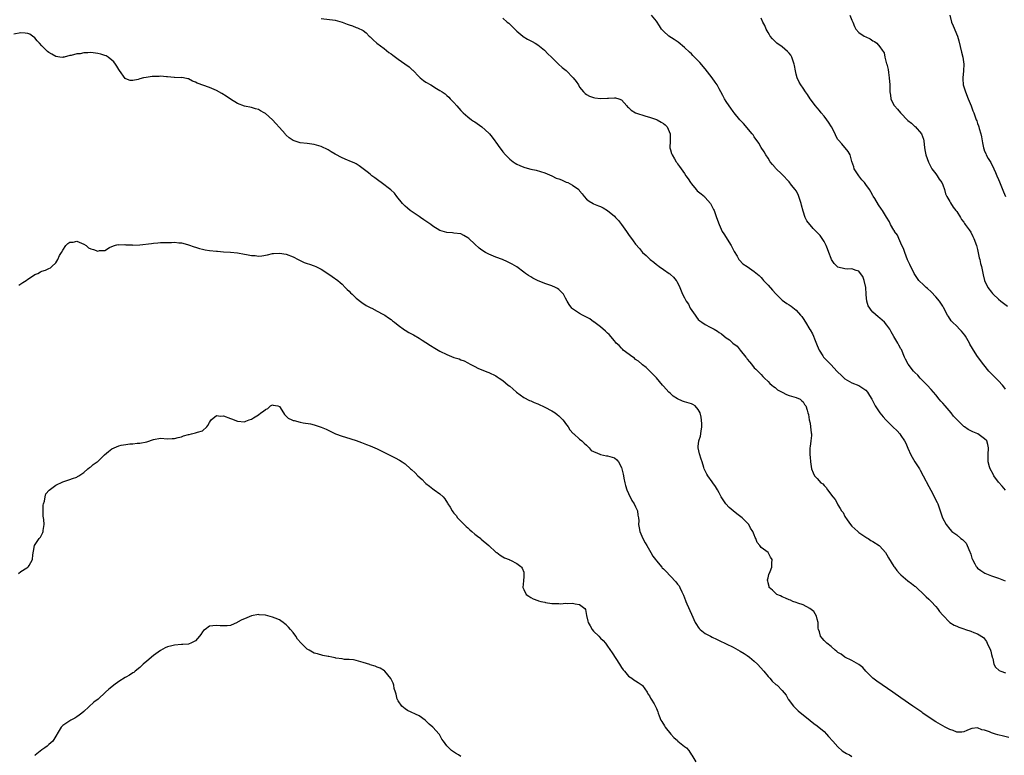
# Model space of a CAD drawing. Units: inches. Extents: x 2592000 to 2595000, y 1530000 to 1533000.
# Drawn here: x 2592155 to 2592437, y 1532623 to 1532834 of the extents above; entities that cross this region are included whole.
import ezdxf

# ---------------------------------------------------------------- set-up
doc = ezdxf.new("R2010")
doc.units = ezdxf.units.IN
doc.header["$MEASUREMENT"] = 0
doc.layers.add('LD25921530_10ft', color=41, linetype='Continuous')

msp = doc.modelspace()

# ---------------------------------------------------------------- linework, layer by layer
at = {"layer": 'LD25921530_10ft'}
for points, elevation in [([(2592241, 1532834.06), (2592245, 1532833.59), (2592247, 1532833), (2592248.44, 1532832.44), (2592249, 1532832.19), (2592249.91, 1532831.91), (2592251, 1532831.47), (2592251.38, 1532831.38), (2592253, 1532830.56), (2592253.89, 1532829.89), (2592254.77, 1532829), (2592255, 1532828.81), (2592255.9, 1532827.9), (2592256.93, 1532827), (2592259, 1532825.44), (2592260.34, 1532824.34), (2592261, 1532823.93), (2592261.51, 1532823.51), (2592262.64, 1532822.64), (2592263, 1532822.43), (2592264.93, 1532821.07), (2592266.15, 1532820.15), (2592267, 1532819.33), (2592267.2, 1532819.2), (2592269, 1532817.31), (2592269.37, 1532817), (2592270.28, 1532816.28), (2592271, 1532815.77), (2592272.34, 1532815), (2592274.01, 1532813.99), (2592275, 1532813.44), (2592275.68, 1532813), (2592276.46, 1532812.46), (2592277, 1532811.93), (2592277.53, 1532811.53), (2592277.96, 1532811), (2592279, 1532809.96), (2592279.8, 1532809), (2592280.37, 1532808.37), (2592281, 1532807.72), (2592281.33, 1532807.32), (2592281.68, 1532807), (2592283, 1532805.84), (2592284.05, 1532805), (2592284.6, 1532804.6), (2592285, 1532804.41), (2592287, 1532803), (2592289, 1532801.17), (2592289.17, 1532801), (2592290, 1532800), (2592290.73, 1532799), (2592291, 1532798.6), (2592292.15, 1532797), (2592292.49, 1532796.49), (2592293, 1532795.84), (2592293.73, 1532795), (2592295, 1532793.75), (2592295.94, 1532793), (2592296.57, 1532792.57), (2592297, 1532792.33), (2592297.9, 1532791.9), (2592299, 1532791.47), (2592299.35, 1532791.35), (2592301, 1532790.91), (2592302.55, 1532790.55), (2592305, 1532789.77), (2592307, 1532788.92), (2592308.33, 1532788.33), (2592309, 1532788.06), (2592309.78, 1532787.78), (2592311, 1532787.23), (2592311.18, 1532787.18), (2592311.58, 1532787), (2592313, 1532786.29), (2592314.76, 1532785), (2592314.88, 1532784.88), (2592315, 1532784.7), (2592315.76, 1532783.76), (2592316.35, 1532783), (2592317, 1532782.29), (2592317.7, 1532781.7), (2592318.84, 1532781), (2592318.95, 1532780.95), (2592320.4, 1532780.4), (2592321, 1532780.2), (2592321.79, 1532779.79), (2592323, 1532779), (2592325, 1532777.36), (2592325.3, 1532777), (2592326.16, 1532776.16), (2592327.01, 1532775.01), (2592328.44, 1532773), (2592329, 1532772.13), (2592329.52, 1532771.52), (2592329.87, 1532771), (2592330.36, 1532770.36), (2592331, 1532769.4), (2592332.12, 1532768.12), (2592333, 1532767.02), (2592334.08, 1532766.08), (2592335, 1532765.17), (2592335.19, 1532765), (2592336.22, 1532764.22), (2592337, 1532763.56), (2592337.34, 1532763.34), (2592337.75, 1532763), (2592339, 1532762.09), (2592340.62, 1532761), (2592340.83, 1532760.83), (2592341, 1532760.66), (2592341.91, 1532759.91), (2592342.68, 1532759), (2592342.8, 1532758.8), (2592343.74, 1532757), (2592344.5, 1532755), (2592345, 1532754.01), (2592345.47, 1532753), (2592346.18, 1532752.18), (2592346.7, 1532751), (2592348.09, 1532749), (2592348.5, 1532748.5), (2592349, 1532747.79), (2592349.46, 1532747.45), (2592349.96, 1532747), (2592351, 1532746.33), (2592352.37, 1532745.63), (2592353, 1532745.34), (2592353.52, 1532745), (2592354.48, 1532744.48), (2592355, 1532744.1), (2592355.67, 1532743.67), (2592356.42, 1532743), (2592357, 1532742.58), (2592357.94, 1532741.94), (2592358.9, 1532741), (2592360.1, 1532740.1), (2592361.01, 1532739.01), (2592362.64, 1532737), (2592362.79, 1532736.79), (2592363, 1532736.41), (2592363.68, 1532735.68), (2592364.21, 1532735), (2592365, 1532733.95), (2592365.51, 1532733.51), (2592366.04, 1532733), (2592367, 1532731.99), (2592367.46, 1532731.46), (2592367.97, 1532731), (2592369, 1532729.98), (2592369.45, 1532729.45), (2592370.07, 1532729), (2592370.57, 1532728.57), (2592371, 1532728.26), (2592371.67, 1532727.67), (2592373, 1532726.97), (2592374.3, 1532726.3), (2592375, 1532726.03), (2592376.34, 1532725.66), (2592377, 1532725.45), (2592378.12, 1532725), (2592378.57, 1532724.57), (2592379, 1532724.2), (2592379.42, 1532723.43), (2592379.8, 1532723), (2592380.15, 1532721.85), (2592380.37, 1532721), (2592380.53, 1532720.53), (2592380.78, 1532719), (2592381, 1532718.04), (2592381.16, 1532717), (2592381.3, 1532715.3), (2592381.37, 1532715), (2592381.41, 1532714.59), (2592381.24, 1532713), (2592381, 1532711.42), (2592380.95, 1532711), (2592380.94, 1532709.06), (2592381, 1532708.26), (2592381.12, 1532707.12), (2592381.12, 1532707), (2592381.44, 1532705), (2592381.89, 1532703.89), (2592382.28, 1532703), (2592382.65, 1532702.65), (2592383, 1532702.22), (2592384.11, 1532701), (2592384.65, 1532700.65), (2592385, 1532700.2), (2592385.63, 1532699.63), (2592386.04, 1532699), (2592387.57, 1532697), (2592388.16, 1532696.16), (2592388.83, 1532695), (2592389, 1532694.67), (2592389.67, 1532693.67), (2592390.05, 1532693), (2592390.44, 1532692.44), (2592391, 1532691.31), (2592391.6, 1532690.4), (2592392.6, 1532689), (2592393, 1532688.58), (2592393.84, 1532687.84), (2592394.66, 1532687), (2592395, 1532686.75), (2592397.23, 1532685.23), (2592397.6, 1532685), (2592398.45, 1532684.45), (2592399, 1532684.18), (2592400.79, 1532683), (2592401, 1532682.83), (2592402.58, 1532681), (2592403, 1532680.38), (2592403.51, 1532679.51), (2592405.01, 1532677.01), (2592405.16, 1532676.81), (2592405.86, 1532675.86), (2592406.62, 1532675), (2592407, 1532674.61), (2592409, 1532672.89), (2592410.1, 1532672.1), (2592411, 1532671.38), (2592411.23, 1532671.23), (2592411.51, 1532671), (2592413.62, 1532669), (2592414.3, 1532668.3), (2592415, 1532667.67), (2592415.32, 1532667.32), (2592415.65, 1532667), (2592417, 1532665.57), (2592417.47, 1532665), (2592418.1, 1532664.1), (2592419.02, 1532663.02), (2592421, 1532661), (2592422.24, 1532660.24), (2592423, 1532659.87), (2592423.65, 1532659.65), (2592425, 1532659.16), (2592425.54, 1532659), (2592427, 1532658.49), (2592427.86, 1532658.14), (2592429, 1532657.73), (2592430.64, 1532656.64), (2592431, 1532656.3), (2592431.5, 1532655.5), (2592431.77, 1532655), (2592432.7, 1532653), (2592432.74, 1532652.74), (2592433, 1532651.76), (2592433.12, 1532651.12), (2592433.19, 1532651), (2592433.31, 1532650.69), (2592433.65, 1532649), (2592434.16, 1532648.16), (2592435.2, 1532647.2), (2592435.64, 1532647), (2592437, 1532646.53)], 8120), ([(2592293, 1532834.09), (2592294.29, 1532833), (2592294.69, 1532832.69), (2592295, 1532832.41), (2592295.7, 1532831.7), (2592297, 1532830.45), (2592298.71, 1532829), (2592298.87, 1532828.87), (2592300.1, 1532828.09), (2592301, 1532827.65), (2592301.41, 1532827.41), (2592302.24, 1532827), (2592303, 1532826.53), (2592304.95, 1532825), (2592305.91, 1532823.91), (2592306.91, 1532823), (2592308.98, 1532821), (2592310.04, 1532820.04), (2592311.13, 1532819.13), (2592313.2, 1532817), (2592313.99, 1532815.99), (2592314.64, 1532815), (2592315, 1532814.35), (2592316.14, 1532813), (2592316.57, 1532812.57), (2592317, 1532812.22), (2592317.79, 1532811.79), (2592319, 1532811.39), (2592319.32, 1532811.32), (2592321, 1532811.16), (2592323, 1532811.2), (2592323.23, 1532811.23), (2592325, 1532811.3), (2592325.28, 1532811.28), (2592326.23, 1532811), (2592327, 1532810.73), (2592328.5, 1532809), (2592328.75, 1532808.75), (2592329, 1532808.56), (2592329.75, 1532807.75), (2592331.04, 1532807.04), (2592334.01, 1532806.01), (2592335, 1532805.79), (2592337, 1532805.1), (2592337.22, 1532805), (2592338.38, 1532804.38), (2592339, 1532803.96), (2592339.54, 1532803.54), (2592340.1, 1532803), (2592340.98, 1532801), (2592340.92, 1532799), (2592340.84, 1532797), (2592341, 1532796.41), (2592341.33, 1532795.33), (2592341.47, 1532795), (2592342.13, 1532793.87), (2592342.66, 1532793), (2592342.8, 1532792.8), (2592343, 1532792.44), (2592343.65, 1532791.65), (2592345, 1532789.61), (2592345.43, 1532789), (2592346.12, 1532788.12), (2592346.74, 1532787), (2592347, 1532786.64), (2592348.36, 1532785), (2592348.69, 1532784.69), (2592349.79, 1532783.79), (2592350.72, 1532783), (2592350.88, 1532782.88), (2592351, 1532782.76), (2592352.44, 1532781), (2592352.66, 1532780.66), (2592353.35, 1532779.35), (2592353.5, 1532779), (2592354.24, 1532777), (2592354.93, 1532775), (2592355.86, 1532773), (2592356.29, 1532772.29), (2592358.39, 1532769), (2592359.25, 1532767.25), (2592360.09, 1532765.91), (2592360.59, 1532765), (2592360.77, 1532764.77), (2592361.78, 1532763.78), (2592362.96, 1532763), (2592365, 1532761.56), (2592366.41, 1532760.41), (2592367, 1532759.8), (2592367.38, 1532759.38), (2592367.7, 1532759), (2592369, 1532757.6), (2592370.21, 1532756.21), (2592371.17, 1532755.17), (2592373, 1532753.37), (2592374.36, 1532752.36), (2592375, 1532751.96), (2592375.56, 1532751.56), (2592377, 1532750.45), (2592378.24, 1532749), (2592378.6, 1532748.6), (2592379, 1532748.06), (2592379.69, 1532747), (2592380.93, 1532744.93), (2592381, 1532744.78), (2592381.66, 1532743.66), (2592381.94, 1532743), (2592382.28, 1532742.28), (2592382.81, 1532740.81), (2592383, 1532740.33), (2592383.58, 1532739), (2592384.65, 1532737.35), (2592384.86, 1532737), (2592387, 1532734.82), (2592388.71, 1532733), (2592389, 1532732.67), (2592389.87, 1532731.87), (2592391, 1532730.8), (2592393, 1532729.64), (2592395, 1532728.84), (2592396.09, 1532728.09), (2592397, 1532727.52), (2592397.47, 1532727), (2592398.03, 1532726.03), (2592398.68, 1532725), (2592399, 1532724.36), (2592399.41, 1532723.41), (2592399.64, 1532723), (2592400.95, 1532721), (2592401.9, 1532719.9), (2592402.72, 1532719), (2592404.74, 1532717), (2592405.91, 1532715.91), (2592406.69, 1532715), (2592407, 1532714.59), (2592408.08, 1532713), (2592408.39, 1532712.39), (2592409, 1532710.91), (2592409.9, 1532709), (2592410.29, 1532708.29), (2592411, 1532707.03), (2592412.32, 1532705), (2592412.57, 1532704.57), (2592413.41, 1532703), (2592415, 1532699.89), (2592416.13, 1532697.87), (2592416.59, 1532697), (2592417.37, 1532695.37), (2592417.56, 1532695), (2592417.91, 1532694.09), (2592418.3, 1532693), (2592418.98, 1532691), (2592420.02, 1532689), (2592421, 1532687.75), (2592421.65, 1532687), (2592422.44, 1532686.44), (2592423, 1532686.09), (2592424.23, 1532685), (2592424.7, 1532684.7), (2592425.69, 1532683.69), (2592426.03, 1532683), (2592426.79, 1532681.21), (2592426.9, 1532681), (2592427, 1532680.58), (2592427.37, 1532679.37), (2592427.54, 1532679), (2592428.24, 1532677.76), (2592428.6, 1532677), (2592428.75, 1532676.81), (2592428.77, 1532676.77), (2592429, 1532676.57), (2592429.87, 1532675.87), (2592431.1, 1532675.1), (2592433, 1532674.33), (2592435, 1532673.62), (2592436.9, 1532672.9)], 8110), ([(2592437, 1532698.89), (2592436.03, 1532700.03), (2592435, 1532701.19), (2592433.67, 1532703), (2592433.42, 1532703.42), (2592432.57, 1532705), (2592432.43, 1532705.57), (2592432.04, 1532707), (2592432.02, 1532708.02), (2592432.04, 1532709), (2592432.15, 1532711), (2592431.93, 1532711.93), (2592431.6, 1532713), (2592431, 1532713.62), (2592429.01, 1532715), (2592427.6, 1532715.6), (2592427, 1532715.92), (2592426.27, 1532716.27), (2592425.22, 1532717), (2592425, 1532717.16), (2592423.11, 1532719), (2592422.1, 1532720.1), (2592421.39, 1532721), (2592419.66, 1532723), (2592419, 1532723.8), (2592418.42, 1532724.42), (2592417.97, 1532725), (2592417, 1532726.19), (2592415.69, 1532727.69), (2592414.5, 1532729), (2592412.55, 1532731), (2592411.84, 1532731.84), (2592411, 1532732.64), (2592410.66, 1532733), (2592409.08, 1532735), (2592408.38, 1532736.38), (2592408.05, 1532737), (2592407.15, 1532739.15), (2592407, 1532739.39), (2592406.46, 1532740.46), (2592406.16, 1532741), (2592405, 1532742.95), (2592404.22, 1532744.22), (2592403.82, 1532745), (2592403, 1532746.2), (2592402.28, 1532747), (2592401, 1532748.16), (2592400.51, 1532748.51), (2592399, 1532749.88), (2592398.46, 1532750.46), (2592398.09, 1532751), (2592397.69, 1532751.69), (2592397.25, 1532753), (2592397.11, 1532754.89), (2592397.07, 1532755.08), (2592397.02, 1532757), (2592396.53, 1532759), (2592396.07, 1532760.07), (2592395.46, 1532761), (2592395, 1532761.66), (2592394.17, 1532761.83), (2592393, 1532762.26), (2592391.8, 1532762.2), (2592391, 1532762.26), (2592389, 1532762.79), (2592388.72, 1532763), (2592387.88, 1532763.88), (2592387.13, 1532765), (2592387, 1532765.22), (2592386.4, 1532767), (2592386.01, 1532768.01), (2592385.6, 1532769), (2592385, 1532770.09), (2592384.45, 1532771), (2592383.87, 1532771.87), (2592381.9, 1532773.9), (2592381, 1532774.88), (2592380.89, 1532775), (2592380.07, 1532776.07), (2592379.59, 1532777), (2592379, 1532778.79), (2592378.53, 1532780.53), (2592378.47, 1532781), (2592377.83, 1532783), (2592377.58, 1532783.58), (2592377, 1532784.63), (2592376.74, 1532785), (2592375.71, 1532786.29), (2592375, 1532787.2), (2592373, 1532789.31), (2592371.15, 1532791.15), (2592371, 1532791.36), (2592370.2, 1532792.2), (2592369.6, 1532793), (2592369, 1532793.98), (2592368.33, 1532795), (2592367.87, 1532795.87), (2592367, 1532797.1), (2592366.3, 1532798.3), (2592365.81, 1532799), (2592365.49, 1532799.49), (2592365, 1532800.11), (2592364.68, 1532800.68), (2592364.44, 1532801), (2592361.91, 1532803.91), (2592360.87, 1532805), (2592359.3, 1532807), (2592359, 1532807.41), (2592358.35, 1532808.35), (2592357.82, 1532809), (2592357, 1532810.24), (2592356.53, 1532811), (2592355.98, 1532811.98), (2592355.48, 1532813), (2592355, 1532813.91), (2592354.4, 1532815), (2592353.81, 1532815.81), (2592353, 1532817.08), (2592351, 1532819.58), (2592349.43, 1532821.43), (2592349, 1532821.91), (2592347.46, 1532823.46), (2592347, 1532823.87), (2592346.43, 1532824.43), (2592345, 1532825.69), (2592343.21, 1532827.21), (2592342.04, 1532828.04), (2592340.52, 1532829), (2592339, 1532830.4), (2592338.42, 1532831), (2592337.91, 1532831.91), (2592337, 1532833.26), (2592335.6, 1532835)], 8100), ([(2592437, 1532727.79), (2592436.49, 1532728.49), (2592436.16, 1532729), (2592435, 1532730.22), (2592434.22, 1532731), (2592433.59, 1532731.59), (2592433, 1532732.21), (2592432.6, 1532732.6), (2592432.24, 1532733), (2592430.8, 1532734.8), (2592429, 1532737.22), (2592427.81, 1532739), (2592427.5, 1532739.5), (2592426.76, 1532740.76), (2592426.66, 1532741), (2592425.51, 1532743), (2592425.31, 1532743.31), (2592424.4, 1532744.4), (2592423.84, 1532745), (2592423, 1532745.83), (2592421.78, 1532747), (2592421.43, 1532747.43), (2592420.61, 1532748.61), (2592420.4, 1532749), (2592419.26, 1532751.26), (2592419, 1532751.64), (2592418.48, 1532752.48), (2592418.1, 1532753), (2592417, 1532754.28), (2592415.7, 1532755.7), (2592414.64, 1532756.64), (2592414.21, 1532757), (2592413.62, 1532757.62), (2592412.18, 1532759), (2592410.85, 1532761), (2592409.57, 1532763.57), (2592408.93, 1532764.93), (2592408.16, 1532767), (2592407.88, 1532767.88), (2592407, 1532769.65), (2592406.4, 1532771), (2592406, 1532772), (2592405.22, 1532773), (2592405.15, 1532773.15), (2592405, 1532773.38), (2592404.06, 1532775), (2592403.76, 1532775.76), (2592402.9, 1532777.1), (2592401.75, 1532779), (2592401.43, 1532779.43), (2592400.62, 1532780.62), (2592399.54, 1532782.46), (2592399.12, 1532783.12), (2592399, 1532783.33), (2592398.36, 1532784.36), (2592398.02, 1532785), (2592397, 1532786.43), (2592396.57, 1532787), (2592395.85, 1532787.85), (2592394.96, 1532788.96), (2592393.68, 1532791), (2592393.56, 1532791.56), (2592392.96, 1532793.04), (2592392.45, 1532795), (2592391.96, 1532795.96), (2592390.1, 1532798.1), (2592389.15, 1532799.15), (2592389, 1532799.37), (2592388.43, 1532800.43), (2592388.15, 1532801), (2592387.12, 1532803), (2592386.31, 1532804.31), (2592385.83, 1532805), (2592385, 1532806.01), (2592384.21, 1532807), (2592383.67, 1532807.67), (2592383, 1532808.41), (2592382.52, 1532809), (2592381.04, 1532811), (2592380.26, 1532812.26), (2592379.72, 1532813), (2592379, 1532814.12), (2592378.35, 1532815), (2592377.84, 1532815.84), (2592377.31, 1532817), (2592377, 1532818.1), (2592376.82, 1532819), (2592376.54, 1532820.54), (2592376.49, 1532821), (2592376.17, 1532821.83), (2592375.78, 1532823), (2592375.5, 1532823.5), (2592375, 1532824.12), (2592374.57, 1532824.57), (2592373, 1532825.92), (2592371.47, 1532827), (2592370.22, 1532828.22), (2592369.57, 1532829), (2592369.38, 1532829.38), (2592369, 1532829.98), (2592368.4, 1532831), (2592368.08, 1532832.08), (2592367.5, 1532833), (2592367, 1532834.11)], 8090), ([(2592392.4, 1532835), (2592393, 1532833.54), (2592393.24, 1532833), (2592393.71, 1532831.71), (2592394.15, 1532831), (2592395, 1532830.05), (2592396.48, 1532829), (2592397, 1532828.75), (2592398.23, 1532828.23), (2592399, 1532827.66), (2592399.48, 1532827.48), (2592400.08, 1532827), (2592401, 1532825.91), (2592401.65, 1532825), (2592402.18, 1532824.18), (2592402.41, 1532823), (2592402.92, 1532821.08), (2592402.97, 1532820.97), (2592403.38, 1532819.38), (2592403.44, 1532818.56), (2592403.7, 1532817), (2592403.83, 1532815), (2592403.86, 1532813), (2592404.02, 1532812.03), (2592404.17, 1532811), (2592405, 1532809.24), (2592405.14, 1532809), (2592406.07, 1532808.07), (2592406.86, 1532807), (2592409, 1532804.77), (2592410.03, 1532804.03), (2592411, 1532803.12), (2592411.07, 1532803.07), (2592412.96, 1532800.96), (2592413.48, 1532799.48), (2592413.58, 1532799), (2592413.81, 1532797), (2592413.96, 1532795.96), (2592414.15, 1532795), (2592414.89, 1532792.89), (2592415, 1532792.71), (2592415.57, 1532791.57), (2592415.9, 1532791), (2592417, 1532789.53), (2592417.37, 1532789), (2592417.97, 1532787.97), (2592418.72, 1532787), (2592419, 1532786.39), (2592419.52, 1532785), (2592419.81, 1532783.81), (2592420.19, 1532783), (2592421, 1532781.64), (2592421.21, 1532781.21), (2592421.98, 1532779.98), (2592422.78, 1532779), (2592423, 1532778.69), (2592424.09, 1532777), (2592424.4, 1532776.4), (2592425, 1532775.67), (2592425.25, 1532775.25), (2592425.45, 1532775), (2592426.54, 1532773.46), (2592427, 1532772.77), (2592427.6, 1532771.6), (2592427.93, 1532771), (2592428.7, 1532769), (2592429, 1532767.85), (2592429.48, 1532765.48), (2592429.6, 1532765), (2592429.84, 1532763.84), (2592430.06, 1532763), (2592430.56, 1532760.56), (2592430.97, 1532759), (2592431.96, 1532757), (2592433, 1532755.59), (2592433.28, 1532755.28), (2592433.48, 1532755), (2592435, 1532753.58), (2592435.66, 1532753), (2592437.58, 1532751.58)], 8080), ([(2592421.04, 1532835), (2592421.47, 1532833), (2592421.94, 1532831.94), (2592423.21, 1532829), (2592423.61, 1532827.61), (2592423.99, 1532826.01), (2592424.36, 1532824.36), (2592424.77, 1532823), (2592425.07, 1532821), (2592424.94, 1532819), (2592424.75, 1532817), (2592424.76, 1532816.76), (2592424.89, 1532815), (2592425.48, 1532813), (2592426.28, 1532811), (2592427.12, 1532809), (2592427.61, 1532807.61), (2592427.87, 1532807), (2592428.61, 1532805), (2592428.74, 1532804.74), (2592429, 1532803.91), (2592429.27, 1532803.27), (2592429.35, 1532803), (2592429.45, 1532802.55), (2592429.95, 1532801), (2592430.12, 1532800.12), (2592430.38, 1532798.38), (2592430.66, 1532797), (2592430.73, 1532796.73), (2592431, 1532796.03), (2592431.34, 1532795.34), (2592431.48, 1532795), (2592432.05, 1532793.95), (2592432.75, 1532792.75), (2592433, 1532792.25), (2592433.45, 1532791.45), (2592433.62, 1532791), (2592434.09, 1532789.91), (2592434.51, 1532789), (2592435, 1532787.9), (2592435.26, 1532787.26), (2592436.36, 1532784.36), (2592436.96, 1532783)], 8070), ([(2592437.97, 1532627.97), (2592436.37, 1532628.37), (2592434.76, 1532628.76), (2592434.08, 1532629), (2592433, 1532629.34), (2592432.4, 1532629.6), (2592431, 1532630.12), (2592430.23, 1532630.23), (2592429, 1532630.75), (2592427.37, 1532630.63), (2592427, 1532630.51), (2592425.94, 1532630.06), (2592425, 1532629.63), (2592424.45, 1532629.55), (2592423, 1532629.55), (2592422.02, 1532630.02), (2592421, 1532630.3), (2592419.7, 1532631), (2592419, 1532631.35), (2592417, 1532632.53), (2592416.26, 1532633), (2592413.3, 1532635), (2592413, 1532635.23), (2592411, 1532636.64), (2592410.45, 1532637), (2592407, 1532639.39), (2592404.74, 1532641), (2592400.13, 1532644.13), (2592399, 1532645), (2592398.01, 1532646.01), (2592397, 1532647.02), (2592396.08, 1532648.08), (2592394.93, 1532648.93), (2592393, 1532650.11), (2592391, 1532651.01), (2592389.89, 1532651.89), (2592389, 1532652.38), (2592388.68, 1532652.68), (2592388.23, 1532653), (2592387, 1532654.08), (2592385.84, 1532655), (2592385.44, 1532655.44), (2592385, 1532655.84), (2592384.44, 1532656.44), (2592384.02, 1532657), (2592383.68, 1532658.32), (2592383.43, 1532659), (2592383.37, 1532659.37), (2592383.28, 1532661), (2592383, 1532661.96), (2592382.81, 1532662.81), (2592382.11, 1532664.11), (2592380.96, 1532664.96), (2592379, 1532666.01), (2592377.5, 1532666.5), (2592377, 1532666.7), (2592376.08, 1532667), (2592375.36, 1532667.36), (2592375, 1532667.48), (2592373.98, 1532667.98), (2592373, 1532668.34), (2592372.56, 1532668.56), (2592371.51, 1532669), (2592371, 1532669.42), (2592370.23, 1532670.23), (2592369.32, 1532671), (2592369.28, 1532671.28), (2592369, 1532672.34), (2592368.89, 1532672.89), (2592368.84, 1532673), (2592368.82, 1532673.18), (2592369, 1532673.74), (2592369.24, 1532674.76), (2592369.6, 1532675.6), (2592370.01, 1532676.81), (2592370.08, 1532677), (2592370.08, 1532677.92), (2592370.14, 1532679), (2592369.7, 1532679.7), (2592369, 1532680.99), (2592367, 1532682.49), (2592366.58, 1532683), (2592365.89, 1532683.89), (2592365.45, 1532685), (2592365.29, 1532685.29), (2592365, 1532686.11), (2592364.64, 1532687), (2592363.98, 1532687.98), (2592363.48, 1532689), (2592361.59, 1532691), (2592360.07, 1532692.07), (2592358.98, 1532693), (2592357.87, 1532693.87), (2592356.89, 1532695), (2592356.1, 1532696.1), (2592355.58, 1532697), (2592355, 1532698.11), (2592354.47, 1532699), (2592353.95, 1532699.95), (2592353.17, 1532701), (2592353, 1532701.26), (2592351.72, 1532703), (2592351.45, 1532703.45), (2592350.79, 1532704.79), (2592350.7, 1532705), (2592350.58, 1532705.42), (2592350.06, 1532707), (2592349.78, 1532707.78), (2592349.3, 1532709.3), (2592348.94, 1532711), (2592349, 1532711.41), (2592349.18, 1532713), (2592349.65, 1532714.35), (2592349.77, 1532715.77), (2592349.96, 1532717), (2592349.96, 1532717.96), (2592349.81, 1532719.81), (2592349.48, 1532721), (2592349, 1532722.04), (2592348.11, 1532723), (2592347.44, 1532723.44), (2592347, 1532723.65), (2592345, 1532724.23), (2592344.42, 1532724.42), (2592343, 1532725.05), (2592341.84, 1532725.84), (2592341, 1532726.55), (2592340.54, 1532727), (2592339.78, 1532727.79), (2592339, 1532728.72), (2592338.85, 1532728.85), (2592338.73, 1532729), (2592337, 1532731.07), (2592336.02, 1532732.02), (2592335.11, 1532733), (2592334.04, 1532734.04), (2592333, 1532734.81), (2592332.81, 1532735), (2592331.87, 1532735.87), (2592331, 1532736.36), (2592330.68, 1532736.68), (2592330.2, 1532737), (2592327.51, 1532739), (2592327.27, 1532739.27), (2592327, 1532739.53), (2592326.29, 1532740.29), (2592325.49, 1532741), (2592325.31, 1532741.31), (2592325, 1532741.65), (2592323.48, 1532743.48), (2592323, 1532743.83), (2592322.46, 1532744.46), (2592321, 1532745.64), (2592319.09, 1532747.09), (2592319, 1532747.15), (2592317.94, 1532747.94), (2592316.62, 1532748.62), (2592315.82, 1532749), (2592315, 1532749.55), (2592313, 1532750.83), (2592312.77, 1532751), (2592312.04, 1532752.04), (2592311.41, 1532753), (2592311, 1532753.87), (2592310.41, 1532755), (2592309.73, 1532755.73), (2592309, 1532756.41), (2592308.67, 1532756.67), (2592308.09, 1532757), (2592307, 1532757.45), (2592305, 1532758.13), (2592302.93, 1532758.93), (2592301.61, 1532759.61), (2592301, 1532759.97), (2592300.38, 1532760.38), (2592299.5, 1532761), (2592299, 1532761.39), (2592297, 1532762.84), (2592295.67, 1532763.67), (2592294.34, 1532764.34), (2592292.95, 1532764.95), (2592291, 1532765.66), (2592289, 1532766.46), (2592288.05, 1532767), (2592287, 1532767.66), (2592286.26, 1532768.26), (2592285, 1532769.37), (2592283.27, 1532771), (2592283, 1532771.23), (2592281.83, 1532771.84), (2592281, 1532772.33), (2592279, 1532772.57), (2592278.61, 1532772.61), (2592277, 1532772.67), (2592275, 1532773.31), (2592273, 1532774.54), (2592272.38, 1532775), (2592271, 1532775.97), (2592270.37, 1532776.37), (2592269.44, 1532777), (2592269, 1532777.34), (2592267, 1532778.64), (2592266.5, 1532779), (2592265.7, 1532779.7), (2592265, 1532780.26), (2592264.63, 1532780.63), (2592264.31, 1532781), (2592262.69, 1532783), (2592261.96, 1532783.96), (2592260.91, 1532784.91), (2592258.17, 1532787), (2592257.51, 1532787.51), (2592256.36, 1532788.36), (2592255.52, 1532789), (2592255, 1532789.45), (2592254.11, 1532790.11), (2592253, 1532791), (2592251.84, 1532791.84), (2592251, 1532792.4), (2592250.6, 1532792.6), (2592249, 1532793.3), (2592248.52, 1532793.48), (2592247, 1532794.1), (2592245, 1532795.17), (2592243.87, 1532795.87), (2592243, 1532796.37), (2592241, 1532797.34), (2592239, 1532797.95), (2592237, 1532798.23), (2592235, 1532798.44), (2592233, 1532799.05), (2592231.85, 1532799.85), (2592231, 1532800.58), (2592230.79, 1532800.79), (2592230.63, 1532801), (2592229, 1532802.81), (2592227.98, 1532803.98), (2592227, 1532805), (2592225, 1532806.78), (2592224.61, 1532807), (2592223.61, 1532807.61), (2592223, 1532808), (2592222.19, 1532808.19), (2592221, 1532808.52), (2592219, 1532808.9), (2592217, 1532809.69), (2592215, 1532810.93), (2592213.78, 1532811.78), (2592212.57, 1532812.57), (2592211, 1532813.41), (2592209, 1532814.27), (2592205.5, 1532815.5), (2592205, 1532815.84), (2592204.12, 1532816.12), (2592203, 1532816.71), (2592202.77, 1532816.77), (2592201.55, 1532817), (2592201, 1532817.09), (2592200.93, 1532817.07), (2592199, 1532817.16), (2592198.85, 1532817.15), (2592197, 1532817.32), (2592196.68, 1532817.32), (2592195, 1532817.48), (2592194.56, 1532817.44), (2592193, 1532817.46), (2592192.61, 1532817.39), (2592190.82, 1532817.18), (2592190.14, 1532817), (2592189, 1532816.73), (2592188.54, 1532816.54), (2592187, 1532816.23), (2592186.26, 1532816.26), (2592185, 1532816.77), (2592184.88, 1532816.88), (2592183.18, 1532819.18), (2592183, 1532819.44), (2592182.42, 1532820.42), (2592182.06, 1532821), (2592181.58, 1532821.58), (2592181, 1532822.12), (2592179.94, 1532823), (2592179.36, 1532823.36), (2592179, 1532823.46), (2592177.86, 1532823.86), (2592177, 1532824.02), (2592175, 1532824.25), (2592174.16, 1532824.16), (2592173, 1532824.22), (2592171.93, 1532823.93), (2592171, 1532823.94), (2592169.41, 1532823.41), (2592169, 1532823.4), (2592167.4, 1532823), (2592167.06, 1532822.94), (2592167, 1532822.91), (2592166.14, 1532823), (2592165, 1532823.15), (2592163.85, 1532823.85), (2592163, 1532824.3), (2592162.61, 1532824.61), (2592161, 1532826.17), (2592160.26, 1532827), (2592159.64, 1532827.64), (2592159, 1532828.46), (2592158.32, 1532829), (2592157.52, 1532829.52), (2592157, 1532829.76), (2592156.2, 1532829.8), (2592155, 1532829.93), (2592153, 1532829.55)], 8130), ([(2592154.42, 1532757.58), (2592155, 1532757.98), (2592155.58, 1532758.42), (2592156.5, 1532759), (2592157, 1532759.37), (2592158.06, 1532760.06), (2592159, 1532760.64), (2592159.8, 1532761), (2592160.6, 1532761.4), (2592161, 1532761.63), (2592162.06, 1532761.94), (2592163, 1532762.43), (2592163.44, 1532762.56), (2592163.84, 1532763), (2592165, 1532764.02), (2592165.58, 1532765), (2592166.08, 1532766.08), (2592166.6, 1532767), (2592167, 1532767.69), (2592167.88, 1532769), (2592168.41, 1532769.59), (2592169, 1532769.99), (2592169.99, 1532769.99), (2592171, 1532770.2), (2592172.33, 1532769.67), (2592173, 1532769.36), (2592173.67, 1532769), (2592174.37, 1532768.37), (2592175, 1532768.06), (2592175.82, 1532767.82), (2592177, 1532767.39), (2592177.53, 1532767.53), (2592179, 1532767.57), (2592180.39, 1532768.39), (2592181, 1532768.7), (2592181.74, 1532769), (2592182.76, 1532769.24), (2592183, 1532769.22), (2592184.75, 1532769.25), (2592185, 1532769.2), (2592186.86, 1532769.14), (2592187, 1532769.12), (2592189, 1532769.14), (2592192.43, 1532769.57), (2592193, 1532769.7), (2592194.24, 1532769.76), (2592195, 1532769.86), (2592196.16, 1532769.84), (2592197, 1532769.89), (2592198.13, 1532769.87), (2592199, 1532769.92), (2592200.22, 1532769.78), (2592201, 1532769.75), (2592202.72, 1532769.28), (2592203, 1532769.22), (2592204.59, 1532768.59), (2592205, 1532768.5), (2592206.11, 1532768.11), (2592207, 1532767.95), (2592207.77, 1532767.77), (2592209, 1532767.58), (2592211, 1532767.33), (2592211.32, 1532767.32), (2592213, 1532767.17), (2592215, 1532767.07), (2592217, 1532766.89), (2592219, 1532766.55), (2592219.58, 1532766.42), (2592221, 1532766.14), (2592222.1, 1532766.1), (2592223, 1532765.94), (2592223.99, 1532766.01), (2592225.65, 1532766.35), (2592227, 1532766.67), (2592227.3, 1532766.7), (2592229, 1532766.8), (2592231, 1532766.5), (2592233, 1532765.71), (2592234.4, 1532765), (2592234.78, 1532764.78), (2592236.15, 1532764.15), (2592237, 1532763.88), (2592237.63, 1532763.63), (2592239, 1532763.2), (2592239.48, 1532763), (2592241, 1532762.18), (2592242.91, 1532761), (2592244.1, 1532760.1), (2592245.76, 1532759), (2592246.42, 1532758.42), (2592247, 1532757.95), (2592247.88, 1532757), (2592248.43, 1532756.43), (2592249, 1532755.92), (2592249.41, 1532755.41), (2592249.83, 1532755), (2592251, 1532753.93), (2592252.62, 1532752.62), (2592253.84, 1532751.84), (2592255.16, 1532751.16), (2592255.51, 1532751), (2592257, 1532750.18), (2592258.67, 1532749.33), (2592259.24, 1532749), (2592260.23, 1532748.23), (2592261, 1532747.77), (2592261.41, 1532747.41), (2592261.96, 1532747), (2592263, 1532746.17), (2592264.84, 1532744.84), (2592265, 1532744.76), (2592266.09, 1532744.09), (2592267, 1532743.61), (2592267.38, 1532743.38), (2592269, 1532742.44), (2592269.87, 1532741.87), (2592271, 1532741.19), (2592272.31, 1532740.31), (2592273.57, 1532739.57), (2592275, 1532738.71), (2592277, 1532737.71), (2592279, 1532736.94), (2592280.48, 1532736.48), (2592281, 1532736.22), (2592281.92, 1532735.92), (2592283, 1532735.35), (2592283.7, 1532735), (2592285, 1532734.28), (2592285.85, 1532733.85), (2592287, 1532733.38), (2592288.72, 1532732.72), (2592289, 1532732.6), (2592291, 1532731.61), (2592291.35, 1532731.35), (2592291.94, 1532731), (2592293, 1532730.31), (2592294.54, 1532729), (2592295, 1532728.68), (2592295.88, 1532727.88), (2592296.89, 1532727), (2592299, 1532725.47), (2592300.62, 1532724.62), (2592301, 1532724.49), (2592302, 1532724), (2592303, 1532723.65), (2592305, 1532722.69), (2592307, 1532721.6), (2592307.95, 1532721), (2592308.56, 1532720.56), (2592309, 1532720.19), (2592309.63, 1532719.63), (2592310.2, 1532719), (2592310.54, 1532718.54), (2592311, 1532717.96), (2592311.71, 1532717), (2592312.17, 1532716.17), (2592313.13, 1532715.13), (2592313.31, 1532715), (2592315, 1532713.48), (2592315.67, 1532713), (2592316.33, 1532712.33), (2592317, 1532711.8), (2592317.35, 1532711.35), (2592317.72, 1532711), (2592318.28, 1532710.28), (2592320.83, 1532709.17), (2592321, 1532709.06), (2592322.71, 1532708.71), (2592323, 1532708.72), (2592325, 1532708.12), (2592325.62, 1532707.62), (2592326.15, 1532707), (2592327, 1532705.34), (2592327.12, 1532705), (2592327.44, 1532703.44), (2592327.55, 1532703), (2592327.71, 1532702.29), (2592327.97, 1532701), (2592328.18, 1532700.18), (2592328.54, 1532699), (2592329, 1532697.95), (2592329.96, 1532695.96), (2592330.6, 1532695), (2592331, 1532694.07), (2592331.54, 1532693), (2592331.7, 1532691.7), (2592331.89, 1532691), (2592331.95, 1532690.05), (2592331.91, 1532689), (2592332.06, 1532688.06), (2592332.26, 1532687), (2592333.15, 1532685), (2592333.82, 1532683.82), (2592334.23, 1532683), (2592335, 1532681.64), (2592335.37, 1532681), (2592335.99, 1532679.99), (2592336.7, 1532679), (2592337, 1532678.61), (2592338.56, 1532676.81), (2592338.67, 1532676.67), (2592339, 1532676.32), (2592339.69, 1532675.69), (2592341, 1532674.22), (2592342.6, 1532672.6), (2592343, 1532671.97), (2592343.49, 1532671.49), (2592343.75, 1532671), (2592344.26, 1532669.74), (2592344.64, 1532669), (2592344.75, 1532668.75), (2592345, 1532668), (2592345.3, 1532667.3), (2592345.38, 1532667), (2592345.68, 1532666.32), (2592347, 1532663.38), (2592348.12, 1532661), (2592348.43, 1532660.43), (2592349, 1532659.59), (2592349.24, 1532659.24), (2592349.49, 1532659), (2592351, 1532657.83), (2592352.44, 1532657), (2592353, 1532656.71), (2592354.18, 1532656.18), (2592355, 1532655.76), (2592357, 1532654.83), (2592359, 1532653.86), (2592361, 1532652.79), (2592362.11, 1532652.11), (2592363, 1532651.54), (2592363.69, 1532651), (2592365, 1532649.92), (2592365.99, 1532649), (2592367.8, 1532647), (2592369, 1532645.5), (2592369.49, 1532645), (2592370.17, 1532644.17), (2592371.23, 1532643.23), (2592371.57, 1532643), (2592373, 1532641.44), (2592374.14, 1532640.14), (2592374.71, 1532639), (2592374.86, 1532638.86), (2592375, 1532638.62), (2592376.24, 1532637), (2592377.61, 1532635.61), (2592381, 1532632.9), (2592382.04, 1532632.04), (2592383, 1532631.39), (2592385, 1532629.71), (2592385.71, 1532629), (2592386.31, 1532628.31), (2592387.52, 1532627), (2592389, 1532625.32), (2592390.21, 1532624.21), (2592391, 1532623.72), (2592391.43, 1532623.43), (2592392.27, 1532623), (2592393, 1532622.59)], 8140), ([(2592154.28, 1532675), (2592155, 1532675.6), (2592156.64, 1532676.64), (2592156.93, 1532676.81), (2592157, 1532676.84), (2592157.17, 1532677), (2592157.32, 1532677.32), (2592158.27, 1532679), (2592158.37, 1532680.37), (2592158.57, 1532681.43), (2592158.91, 1532683), (2592160.2, 1532685), (2592160.57, 1532685.43), (2592161, 1532686.18), (2592161.27, 1532686.73), (2592161.37, 1532687), (2592161.36, 1532687.36), (2592161.6, 1532689), (2592161.53, 1532690.47), (2592161.43, 1532691), (2592161.39, 1532691.39), (2592161.35, 1532693), (2592161.4, 1532694.6), (2592161.46, 1532695), (2592161.72, 1532695.72), (2592161.89, 1532697), (2592162.14, 1532697.86), (2592163.1, 1532698.9), (2592165, 1532700.3), (2592167, 1532701.31), (2592169, 1532701.95), (2592169.76, 1532702.24), (2592171, 1532702.64), (2592171.21, 1532702.79), (2592171.57, 1532703), (2592173, 1532703.99), (2592174.16, 1532705), (2592174.59, 1532705.41), (2592175, 1532705.61), (2592175.72, 1532706.28), (2592176.84, 1532707), (2592177, 1532707.12), (2592178.97, 1532709.03), (2592180.03, 1532709.97), (2592181, 1532710.69), (2592181.65, 1532711), (2592183, 1532711.55), (2592183.73, 1532711.73), (2592185, 1532711.99), (2592186.15, 1532712.15), (2592187, 1532712.19), (2592188.31, 1532712.31), (2592189, 1532712.32), (2592191, 1532712.73), (2592193, 1532713.4), (2592195, 1532713.74), (2592197, 1532713.61), (2592198.35, 1532713.65), (2592199, 1532713.64), (2592200, 1532714), (2592201, 1532714.21), (2592201.57, 1532714.43), (2592203, 1532714.83), (2592203.15, 1532714.85), (2592203.88, 1532715), (2592205, 1532715.28), (2592205.53, 1532715.53), (2592207, 1532715.89), (2592208.26, 1532717), (2592208.56, 1532717.44), (2592209, 1532718.31), (2592209.27, 1532718.73), (2592209.48, 1532719), (2592211, 1532720.28), (2592212.13, 1532720.13), (2592213, 1532720.2), (2592215, 1532719.43), (2592215.33, 1532719.33), (2592217, 1532718.62), (2592219, 1532718.5), (2592219.37, 1532718.63), (2592220.31, 1532719), (2592221, 1532719.25), (2592221.58, 1532719.58), (2592223, 1532720.44), (2592223.69, 1532721), (2592224.45, 1532721.55), (2592225, 1532721.99), (2592225.67, 1532722.33), (2592226.43, 1532723), (2592227, 1532723.29), (2592227.27, 1532723.27), (2592228.57, 1532723), (2592229, 1532722.83), (2592230.22, 1532721), (2592230.52, 1532720.52), (2592231, 1532720.13), (2592231.55, 1532719.55), (2592232.62, 1532719), (2592233, 1532718.83), (2592233.2, 1532718.8), (2592235, 1532718.37), (2592235.78, 1532718.22), (2592237.9, 1532717.9), (2592239, 1532717.6), (2592240.97, 1532716.97), (2592242.38, 1532716.38), (2592245.05, 1532715.05), (2592247, 1532714.31), (2592247.96, 1532714.04), (2592251, 1532713.07), (2592252.5, 1532712.5), (2592253, 1532712.36), (2592253.98, 1532711.98), (2592255, 1532711.6), (2592257, 1532710.73), (2592261, 1532708.73), (2592262.17, 1532708.17), (2592263.45, 1532707.45), (2592264.13, 1532707), (2592265, 1532706.4), (2592266.56, 1532705), (2592266.82, 1532704.82), (2592267.88, 1532703.88), (2592268.69, 1532703), (2592269.9, 1532701.9), (2592270.74, 1532701), (2592271, 1532700.76), (2592272, 1532700), (2592273, 1532699.22), (2592273.36, 1532699), (2592275, 1532697.83), (2592275.94, 1532697), (2592276.42, 1532696.42), (2592277.19, 1532695.19), (2592277.3, 1532695), (2592277.97, 1532693.97), (2592278.46, 1532693), (2592278.71, 1532692.71), (2592279, 1532692.31), (2592279.6, 1532691.6), (2592280, 1532691), (2592281.93, 1532689), (2592282.49, 1532688.49), (2592283, 1532688.05), (2592283.53, 1532687.53), (2592284.12, 1532687), (2592285, 1532686.3), (2592285.72, 1532685.72), (2592286.67, 1532685), (2592286.84, 1532684.84), (2592289, 1532683), (2592291, 1532681.15), (2592291.32, 1532681), (2592292.24, 1532680.24), (2592293, 1532679.73), (2592293.46, 1532679.46), (2592294.8, 1532679), (2592294.92, 1532678.92), (2592295.19, 1532678.81), (2592297, 1532677.87), (2592298.2, 1532677), (2592298.33, 1532676.81), (2592298.51, 1532676.51), (2592299, 1532675.35), (2592299.06, 1532675.07), (2592299.07, 1532674.93), (2592299, 1532673.94), (2592298.89, 1532673.11), (2592298.89, 1532672.89), (2592298.77, 1532671), (2592299, 1532670.45), (2592299.68, 1532669), (2592300.48, 1532668.48), (2592301, 1532668.17), (2592301.72, 1532667.72), (2592303, 1532667.29), (2592303.19, 1532667.19), (2592303.88, 1532667), (2592305, 1532666.75), (2592305.27, 1532666.73), (2592307, 1532666.45), (2592307.57, 1532666.43), (2592309, 1532666.4), (2592309.66, 1532666.34), (2592311, 1532666.48), (2592311.61, 1532666.39), (2592313, 1532666.52), (2592313.69, 1532666.31), (2592315, 1532666.11), (2592316.45, 1532665), (2592316.68, 1532664.68), (2592316.95, 1532663), (2592317.38, 1532661.38), (2592317.46, 1532661), (2592317.99, 1532659.99), (2592318.61, 1532659), (2592319, 1532658.51), (2592320.51, 1532657), (2592321, 1532656.48), (2592321.78, 1532655.78), (2592322.39, 1532655), (2592323, 1532654.2), (2592324.28, 1532652.28), (2592326.43, 1532649), (2592327, 1532648.06), (2592327.44, 1532647.44), (2592327.84, 1532647), (2592329, 1532645.59), (2592329.91, 1532645), (2592330.55, 1532644.55), (2592331, 1532644.28), (2592331.75, 1532643.75), (2592332.95, 1532643), (2592333, 1532642.95), (2592334.39, 1532641), (2592334.56, 1532640.56), (2592335, 1532639.98), (2592335.3, 1532639.3), (2592335.54, 1532639), (2592336.32, 1532637.68), (2592337, 1532636.3), (2592337.36, 1532635.36), (2592337.53, 1532635), (2592337.82, 1532634.18), (2592338.29, 1532633), (2592338.57, 1532632.57), (2592339.31, 1532631.31), (2592339.47, 1532631), (2592341.11, 1532629), (2592342.02, 1532628.02), (2592343, 1532627.11), (2592343.17, 1532627), (2592345, 1532625.43), (2592345.57, 1532625), (2592346.29, 1532624.29), (2592347.04, 1532623.04), (2592347.1, 1532622.9), (2592348.25, 1532621)], 8150), ([(2592281, 1532622.59), (2592280.32, 1532623), (2592279.48, 1532623.48), (2592278.28, 1532624.28), (2592277.52, 1532625), (2592277, 1532625.62), (2592276.02, 1532627), (2592275.57, 1532627.57), (2592275, 1532628.72), (2592274.87, 1532628.87), (2592274.78, 1532629), (2592273, 1532631), (2592271.87, 1532631.87), (2592271, 1532632.82), (2592270.77, 1532633), (2592269, 1532634.2), (2592265.75, 1532635.75), (2592265, 1532636.23), (2592264.57, 1532636.57), (2592264.08, 1532637), (2592263, 1532638.54), (2592262.86, 1532638.86), (2592262.77, 1532639), (2592262.46, 1532640.46), (2592262.22, 1532641), (2592261.91, 1532642.09), (2592261.79, 1532643), (2592261.6, 1532643.6), (2592261, 1532644.72), (2592260.92, 1532644.92), (2592259.18, 1532647), (2592259.09, 1532647.09), (2592257.9, 1532647.9), (2592257, 1532648.19), (2592256.47, 1532648.47), (2592255, 1532648.86), (2592254.9, 1532648.9), (2592253, 1532649.51), (2592251, 1532650.09), (2592250.27, 1532650.27), (2592249, 1532650.35), (2592247.63, 1532650.37), (2592247, 1532650.51), (2592245.22, 1532650.78), (2592245, 1532650.83), (2592244.08, 1532651), (2592243.19, 1532651.19), (2592243, 1532651.25), (2592241.49, 1532651.49), (2592239.95, 1532651.95), (2592239, 1532652.2), (2592238.5, 1532652.5), (2592237.55, 1532653), (2592237, 1532653.32), (2592235.22, 1532655), (2592234.22, 1532656.21), (2592233.75, 1532657), (2592233, 1532658.08), (2592232.18, 1532659), (2592231.64, 1532659.64), (2592231, 1532660.31), (2592230.59, 1532660.59), (2592230.07, 1532661), (2592229.44, 1532661.44), (2592229, 1532661.69), (2592227.82, 1532662.18), (2592227, 1532662.47), (2592225, 1532663.02), (2592223.18, 1532663.18), (2592223, 1532663.22), (2592221, 1532662.86), (2592219.72, 1532662.28), (2592219, 1532662.01), (2592218.29, 1532661.71), (2592217, 1532661.03), (2592216.9, 1532661), (2592215, 1532660.13), (2592214.01, 1532660.01), (2592213, 1532659.96), (2592212.02, 1532660.02), (2592211, 1532660.12), (2592209.96, 1532659.96), (2592209, 1532659.9), (2592207.72, 1532659), (2592207.32, 1532658.68), (2592207, 1532658.32), (2592206.49, 1532657.51), (2592206.1, 1532657), (2592205, 1532655.69), (2592203.68, 1532655), (2592203.19, 1532654.81), (2592203, 1532654.79), (2592201.38, 1532654.62), (2592201, 1532654.63), (2592199, 1532654.46), (2592198.23, 1532654.23), (2592197, 1532653.94), (2592196.34, 1532653.66), (2592195, 1532652.93), (2592193, 1532651.52), (2592192.34, 1532651), (2592191.64, 1532650.36), (2592191, 1532649.89), (2592189.99, 1532649), (2592189, 1532648.06), (2592187.75, 1532647), (2592187.32, 1532646.68), (2592187, 1532646.5), (2592186.09, 1532645.91), (2592185, 1532645.32), (2592184.81, 1532645.19), (2592183, 1532644.02), (2592181.61, 1532643), (2592181, 1532642.52), (2592180.17, 1532641.83), (2592179.23, 1532641), (2592177.08, 1532639), (2592175.9, 1532638.1), (2592173, 1532635.47), (2592172.46, 1532635), (2592171.64, 1532634.36), (2592171, 1532633.9), (2592170.44, 1532633.56), (2592169.32, 1532633), (2592169, 1532632.81), (2592168.38, 1532632.38), (2592167, 1532631.47), (2592166.49, 1532631), (2592164.1, 1532627), (2592163.54, 1532626.46), (2592163, 1532626.02), (2592162.48, 1532625.52), (2592161.81, 1532625), (2592161, 1532624.48), (2592159.05, 1532622.95), (2592159, 1532622.89)], 8160)]:
    msp.add_lwpolyline(points, dxfattribs=dict(at, elevation=elevation))

doc.saveas('drawing.dxf')
